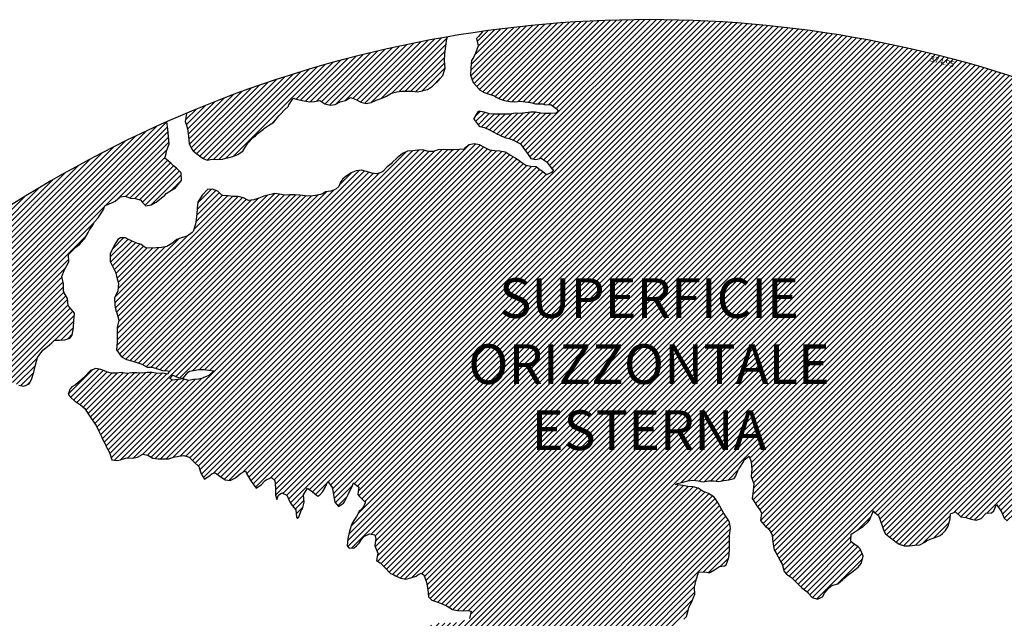
# Model space of a CAD drawing. Extents: x 1538956 to 1571595, y 5042519 to 5072519.
# Drawn here: x 1546639 to 1559054, y 5064967 to 5072519 of the extents above; entities that cross this region are included whole.
import ezdxf

# ---------------------------------------------------------------- set-up
doc = ezdxf.new("R2010")
doc.units = 0
doc.header["$LTSCALE"] = 2
doc.header["$MEASUREMENT"] = 0
for name, color, linetype in [('374', 1, 'Continuous'), ('base_cat_ret_foglio', 71, 'Continuous'), ('esterna_e', 8, 'Continuous'), ('inviluppo', 255, 'Continuous')]:
    doc.layers.add(name, color=color, linetype=linetype)
doc.styles.add('PC01', font='ARIAL.TTF')

msp = doc.modelspace()

# ---------------------------------------------------------------- hatches: boundary and pattern name
at = {"layer": '374'}
h = msp.add_hatch(dxfattribs=at)
h.set_pattern_fill('ANSI31', color=256, scale=400, style=0)
h.paths.add_polyline_path([(1561432, 5068476), (1561398, 5068546), (1561386, 5068568), (1561398, 5068581), (1561463, 5068589), (1561528, 5068586), (1561592, 5068588), (1561657, 5068591), (1561689, 5068571), (1561723, 5068524), (1561787, 5068552), (1561852, 5068545), (1561917, 5068481), (1561917, 5068480), (1561971, 5068388), (1561984, 5068351), (1561999, 5068296), (1562035, 5068204), (1562050, 5068164), (1562115, 5068169), (1562179, 5068205), (1562180, 5068205), (1562220, 5068298), (1562243, 5068351), (1562307, 5068392), (1562310, 5068392), (1562372, 5068400), (1562436, 5068485), (1562436, 5068486), (1562500, 5068571), (1562511, 5068579), (1562564, 5068618), (1562621, 5068673), (1562628, 5068679), (1562693, 5068707), (1562757, 5068766), (1562758, 5068767), (1562822, 5068796), (1562886, 5068843), (1562902, 5068861), (1562950, 5068940), (1562954, 5068954), (1562957, 5069047), (1563013, 5069123), (1563025, 5069140), (1563077, 5069173), (1563141, 5069215), (1563157, 5069234), (1563206, 5069275), (1563254, 5069327), (1563270, 5069345), (1563334, 5069406), (1563350, 5069421), (1563398, 5069472), (1563422, 5069514), (1563462, 5069565), (1563479, 5069589, 0.16026), (1554574, 5072519, 0.035024), (1552480, 5072372), (1552423, 5072307), (1552400, 5072282), (1552419, 5072190), (1552388, 5072097), (1552361, 5072041), (1552337, 5072004), (1552326, 5071911), (1552324, 5071818), (1552358, 5071726), (1552364, 5071719), (1552429, 5071648), (1552438, 5071634), (1552494, 5071602), (1552559, 5071579), (1552624, 5071556), (1552646, 5071543), (1552689, 5071521), (1552754, 5071498), (1552819, 5071485), (1552884, 5071484), (1552949, 5071490), (1553013, 5071484), (1553078, 5071473), (1553143, 5071457), (1553208, 5071458), (1553228, 5071456), (1553273, 5071443), (1553338, 5071449), (1553403, 5071399), (1553431, 5071365), (1553403, 5071340), (1553339, 5071334), (1553274, 5071336), (1553209, 5071340), (1553144, 5071351), (1553079, 5071352), (1553015, 5071342), (1552950, 5071334), (1552885, 5071338), (1552820, 5071328), (1552756, 5071325), (1552691, 5071327), (1552626, 5071327), (1552561, 5071329), (1552496, 5071351), (1552471, 5071357), (1552431, 5071363), (1552417, 5071356), (1552367, 5071271), (1552366, 5071263), (1552368, 5071258), (1552433, 5071175), (1552442, 5071171), (1552498, 5071157), (1552563, 5071129), (1552628, 5071095), (1552657, 5071080), (1552693, 5071061), (1552758, 5071033), (1552823, 5071015), (1552881, 5070990), (1552888, 5070986), (1552953, 5070952), (1552992, 5070898), (1553019, 5070862), (1553060, 5070806), (1553084, 5070769), (1553149, 5070755), (1553214, 5070773), (1553279, 5070731), (1553292, 5070716), (1553344, 5070645), (1553368, 5070624), (1553345, 5070591), (1553280, 5070563), (1553215, 5070616), (1553202, 5070622), (1553150, 5070661), (1553085, 5070666), (1553020, 5070681), (1552970, 5070713), (1552955, 5070725), (1552890, 5070771), (1552832, 5070804), (1552825, 5070810), (1552760, 5070846), (1552695, 5070861), (1552630, 5070864), (1552565, 5070873), (1552525, 5070894), (1552500, 5070908), (1552435, 5070941), (1552370, 5070953), (1552305, 5070939), (1552248, 5070892), (1552241, 5070887), (1552176, 5070883), (1552112, 5070875), (1552047, 5070877), (1551982, 5070883), (1551917, 5070878), (1551853, 5070855), (1551788, 5070857), (1551723, 5070875), (1551658, 5070872), (1551594, 5070863), (1551529, 5070860), (1551464, 5070832), (1551421, 5070792), (1551400, 5070774), (1551336, 5070717), (1551321, 5070699), (1551271, 5070662), (1551218, 5070605), (1551207, 5070594), (1551142, 5070574), (1551078, 5070582), (1551014, 5070604), (1551013, 5070604), (1550948, 5070619), (1550883, 5070611), (1550860, 5070603), (1550818, 5070588), (1550754, 5070544), (1550715, 5070509), (1550690, 5070478), (1550664, 5070416), (1550626, 5070381), (1550561, 5070357), (1550496, 5070347), (1550459, 5070321), (1550432, 5070314), (1550367, 5070302), (1550303, 5070291), (1550238, 5070298), (1550173, 5070305), (1550108, 5070310), (1550043, 5070309), (1549978, 5070307), (1549914, 5070317), (1549914, 5070317), (1549849, 5070328), (1549821, 5070316), (1549784, 5070308), (1549719, 5070293), (1549655, 5070267), (1549590, 5070247), (1549526, 5070239), (1549460, 5070271), (1549396, 5070290), (1549331, 5070287), (1549266, 5070297), (1549201, 5070302), (1549184, 5070311), (1549136, 5070354), (1549071, 5070381), (1549006, 5070378), (1548944, 5070309), (1548942, 5070305), (1548884, 5070216), (1548878, 5070143), (1548875, 5070124), (1548868, 5070031), (1548856, 5069938), (1548826, 5069845), (1548816, 5069832), (1548752, 5069789), (1548687, 5069771), (1548635, 5069751), (1548622, 5069747), (1548558, 5069695), (1548493, 5069658), (1548429, 5069643), (1548364, 5069640), (1548299, 5069638), (1548234, 5069641), (1548210, 5069655), (1548169, 5069682), (1548104, 5069702), (1548039, 5069733), (1548013, 5069747), (1547974, 5069765), (1547910, 5069767), (1547877, 5069746), (1547845, 5069693), (1547823, 5069652), (1547782, 5069563), (1547780, 5069560), (1547782, 5069467), (1547782, 5069467), (1547826, 5069375), (1547848, 5069332), (1547861, 5069282), (1547883, 5069190), (1547877, 5069097), (1547850, 5069043), (1547833, 5069004), (1547840, 5068912), (1547852, 5068850), (1547864, 5068819), (1547890, 5068727), (1547868, 5068634), (1547870, 5068542), (1547867, 5068449), (1547861, 5068356), (1547921, 5068264), (1547921, 5068264), (1547986, 5068231), (1548051, 5068215), (1548116, 5068196), (1548181, 5068174), (1548181, 5068173), (1548246, 5068134), (1548311, 5068135), (1548376, 5068115), (1548441, 5068095), (1548506, 5068088), (1548522, 5068084), (1548506, 5068048), (1548441, 5068061), (1548376, 5068055), (1548311, 5068067), (1548247, 5068068), (1548182, 5068061), (1548117, 5068062), (1548052, 5068064), (1547988, 5068057), (1547923, 5068066), (1547858, 5068061), (1547793, 5068061), (1547735, 5068078), (1547728, 5068080), (1547663, 5068107), (1547598, 5068118), (1547534, 5068094), (1547517, 5068076), (1547469, 5068025), (1547423, 5067983), (1547405, 5067968), (1547341, 5067913), (1547297, 5067889), (1547276, 5067860), (1547249, 5067796), (1547277, 5067762), (1547340, 5067704), (1547342, 5067703), (1547407, 5067659), (1547461, 5067613), (1547473, 5067591), (1547521, 5067521), (1547538, 5067496), (1547583, 5067428), (1547604, 5067399), (1547634, 5067336), (1547670, 5067259), (1547677, 5067244), (1547725, 5067152), (1547735, 5067127), (1547772, 5067059), (1547801, 5066967), (1547801, 5066967), (1547866, 5066958), (1547910, 5066968), (1547931, 5066973), (1547996, 5066992), (1548061, 5066986), (1548125, 5066998), (1548190, 5067039), (1548255, 5067025), (1548320, 5066986), (1548385, 5066977), (1548450, 5066977), (1548514, 5066978), (1548579, 5066999), (1548644, 5067011), (1548709, 5067022), (1548774, 5067001), (1548802, 5066975), (1548839, 5066935), (1548899, 5066883), (1548904, 5066867), (1548928, 5066791), (1548970, 5066721), (1549035, 5066770), (1549067, 5066792), (1549099, 5066804), (1549117, 5066792), (1549164, 5066759), (1549229, 5066716), (1549294, 5066704), (1549359, 5066740), (1549423, 5066794), (1549424, 5066795), (1549488, 5066826), (1549498, 5066795), (1549555, 5066701), (1549619, 5066611), (1549619, 5066611), (1549620, 5066611), (1549684, 5066653), (1549735, 5066704), (1549748, 5066712), (1549813, 5066742), (1549856, 5066705), (1549864, 5066613), (1549864, 5066520), (1549880, 5066464), (1549904, 5066521), (1549944, 5066548), (1550009, 5066521), (1550048, 5066429), (1550075, 5066389), (1550120, 5066337), (1550130, 5066245), (1550141, 5066228), (1550159, 5066245), (1550193, 5066338), (1550205, 5066349), (1550224, 5066431), (1550218, 5066523), (1550268, 5066610), (1550333, 5066563), (1550376, 5066524), (1550398, 5066509), (1550422, 5066525), (1550462, 5066565), (1550491, 5066618), (1550526, 5066691), (1550581, 5066619), (1550592, 5066556), (1550596, 5066526), (1550611, 5066434), (1550658, 5066376), (1550723, 5066420), (1550735, 5066435), (1550780, 5066528), (1550787, 5066543), (1550827, 5066621), (1550850, 5066676), (1550915, 5066621), (1550902, 5066529), (1550917, 5066511), (1550982, 5066447), (1550999, 5066437), (1550982, 5066391), (1550955, 5066344), (1550918, 5066313), (1550886, 5066251), (1550854, 5066201), (1550828, 5066158), (1550798, 5066065), (1550791, 5066029), (1550776, 5065972), (1550770, 5065880), (1550792, 5065851), (1550857, 5065857), (1550886, 5065880), (1550921, 5065916), (1550958, 5065974), (1550986, 5066003), (1551050, 5066034), (1551115, 5066020), (1551131, 5065975), (1551116, 5065882), (1551116, 5065881), (1551154, 5065790), (1551138, 5065697), (1551183, 5065666), (1551247, 5065606), (1551248, 5065605), (1551314, 5065532), (1551356, 5065514), (1551379, 5065504), (1551444, 5065474), (1551509, 5065462), (1551573, 5065478), (1551638, 5065497), (1551661, 5065516), (1551703, 5065537), (1551734, 5065517), (1551768, 5065424), (1551786, 5065332), (1551794, 5065240), (1551835, 5065198), (1551900, 5065175), (1551964, 5065149), (1551965, 5065148), (1552030, 5065120), (1552095, 5065080), (1552160, 5065067), (1552225, 5065062), (1552290, 5065066), (1552332, 5065059), (1552310, 5064966), (1552291, 5064958), (1552226, 5064934), (1552162, 5064914), (1552097, 5064910), (1552032, 5064905), (1551967, 5064908), (1551902, 5064902), (1551838, 5064883), (1551800, 5064869), (1551773, 5064848), (1551724, 5064776), (1551729, 5064684), (1551759, 5064591), (1551711, 5064571), (1551646, 5064572), (1551581, 5064583), (1551516, 5064586), (1551451, 5064564), (1551386, 5064583), (1551322, 5064571), (1551277, 5064495), (1551306, 5064402), (1551323, 5064377), (1551348, 5064310), (1551376, 5064218), (1551386, 5064125), (1551373, 5064033), (1551364, 5063940), (1551392, 5063904), (1551449, 5063848), (1551457, 5063841), (1551522, 5063826), (1551587, 5063827), (1551652, 5063832), (1551717, 5063833), (1551782, 5063821), (1551847, 5063770), (1551873, 5063759), (1551912, 5063746), (1551955, 5063760), (1551977, 5063766), (1552041, 5063777), (1552106, 5063773), (1552171, 5063777), (1552236, 5063768), (1552247, 5063762), (1552301, 5063713), (1552342, 5063670), (1552367, 5063646), (1552398, 5063623, -0.006109), (1552541, 5063652), (1552560, 5063674), (1552625, 5063740), (1552665, 5063766), (1552690, 5063780), (1552715, 5063766), (1552755, 5063740), (1552800, 5063697, -0.008537), (1553003, 5063724), (1553014, 5063768), (1553014, 5063769), (1553008, 5063861), (1552981, 5063953), (1552981, 5064046), (1553012, 5064094), (1553077, 5064077), (1553123, 5064047), (1553142, 5064032), (1553207, 5063982), (1553238, 5063956), (1553272, 5063921), (1553334, 5063864), (1553338, 5063861), (1553403, 5063815), (1553454, 5063772), (1553461, 5063760, -0.030546), (1554193, 5063744), (1554202, 5063779), (1554219, 5063872), (1554195, 5063964), (1554180, 5063991), (1554142, 5064056), (1554114, 5064091), (1554069, 5064148), (1554048, 5064182), (1554005, 5064240), (1553983, 5064283), (1553956, 5064332), (1553982, 5064373), (1554046, 5064421), (1554111, 5064426), (1554112, 5064426), (1554176, 5064462), (1554240, 5064492), (1554305, 5064482), (1554370, 5064454), (1554435, 5064440), (1554474, 5064429), (1554500, 5064421), (1554565, 5064395), (1554630, 5064405), (1554695, 5064412), (1554723, 5064431), (1554759, 5064465), (1554797, 5064525), (1554789, 5064617), (1554803, 5064710), (1554822, 5064743), (1554880, 5064803), (1554886, 5064810), (1554945, 5064896), (1554950, 5064902), (1555014, 5064955), (1555047, 5064990), (1555070, 5065083), (1555078, 5065103), (1555115, 5065176), (1555141, 5065241), (1555152, 5065269), (1555146, 5065361), (1555170, 5065454), (1555199, 5065547), (1555204, 5065549), (1555268, 5065553), (1555300, 5065548), (1555333, 5065541), (1555350, 5065548), (1555398, 5065579), (1555462, 5065621), (1555527, 5065631), (1555547, 5065643), (1555581, 5065735), (1555588, 5065828), (1555587, 5065921), (1555588, 5066009), (1555589, 5066013), (1555600, 5066106), (1555587, 5066176), (1555582, 5066198), (1555521, 5066284), (1555517, 5066290), (1555466, 5066383), (1555455, 5066405), (1555413, 5066475), (1555390, 5066498), (1555324, 5066540), (1555260, 5066566), (1555259, 5066566), (1555194, 5066610), (1555129, 5066625), (1555064, 5066631), (1554999, 5066643), (1554934, 5066651), (1554909, 5066655), (1554934, 5066667), (1554999, 5066685), (1555064, 5066701), (1555128, 5066710), (1555193, 5066701), (1555258, 5066687), (1555323, 5066703), (1555388, 5066702), (1555453, 5066691), (1555517, 5066707), (1555582, 5066714), (1555647, 5066731), (1555663, 5066755), (1555701, 5066848), (1555711, 5066857), (1555764, 5066941), (1555774, 5066968), (1555839, 5067013), (1555861, 5066942), (1555869, 5066849), (1555862, 5066756), (1555894, 5066664), (1555886, 5066572), (1555874, 5066479), (1555909, 5066426), (1555935, 5066387), (1555975, 5066331), (1555994, 5066295), (1555979, 5066202), (1556041, 5066127), (1556067, 5066110), (1556107, 5066064), (1556126, 5066018), (1556134, 5065926), (1556153, 5065833), (1556174, 5065796), (1556201, 5065741), (1556240, 5065670), (1556254, 5065649), (1556277, 5065556), (1556306, 5065524), (1556371, 5065480), (1556386, 5065465), (1556437, 5065416), (1556479, 5065373), (1556502, 5065352), (1556567, 5065300), (1556586, 5065282), (1556633, 5065230), (1556698, 5065208), (1556762, 5065240), (1556787, 5065283), (1556826, 5065332), (1556876, 5065377), (1556891, 5065386), (1556955, 5065404), (1557020, 5065456), (1557032, 5065471), (1557084, 5065514), (1557149, 5065561), (1557153, 5065564), (1557213, 5065613), (1557248, 5065658), (1557277, 5065751), (1557236, 5065843), (1557211, 5065870), (1557145, 5065915), (1557119, 5065935), (1557125, 5066027), (1557144, 5066040), (1557209, 5066082), (1557267, 5066121), (1557273, 5066124), (1557337, 5066185), (1557358, 5066215), (1557395, 5066307), (1557401, 5066321), (1557414, 5066308), (1557466, 5066262), (1557486, 5066216), (1557519, 5066123), (1557533, 5066072), (1557557, 5066031), (1557598, 5065999), (1557664, 5065950), (1557673, 5065940), (1557729, 5065904), (1557794, 5065882), (1557859, 5065883), (1557924, 5065889), (1557988, 5065896), (1558053, 5065929), (1558071, 5065943), (1558117, 5065966), (1558182, 5065986), (1558247, 5066010), (1558276, 5066038), (1558311, 5066075), (1558345, 5066131), (1558371, 5066224), (1558374, 5066284), (1558438, 5066309), (1558504, 5066248), (1558569, 5066237), (1558605, 5066226), (1558634, 5066217), (1558699, 5066204), (1558763, 5066227), (1558763, 5066228), (1558827, 5066294), (1558892, 5066299), (1558922, 5066322), (1558956, 5066404), (1559008, 5066323), (1559022, 5066304), (1559050, 5066230), (1559088, 5066195), (1559152, 5066221), (1559159, 5066231), (1559189, 5066324), (1559154, 5066417), (1559159, 5066509), (1559208, 5066602), (1559213, 5066694), (1559246, 5066788), (1559262, 5066881), (1559258, 5066973), (1559249, 5067066), (1559274, 5067072), (1559281, 5067066), (1559339, 5067005), (1559364, 5066974), (1559405, 5066903), (1559413, 5066882), (1559468, 5066790), (1559471, 5066786), (1559536, 5066724), (1559588, 5066698), (1559602, 5066690), (1559666, 5066678), (1559731, 5066677), (1559796, 5066686), (1559861, 5066695), (1559883, 5066701), (1559925, 5066709), (1559990, 5066724), (1560055, 5066733), (1560120, 5066739), (1560184, 5066747), (1560249, 5066761), (1560314, 5066770), (1560379, 5066777), (1560443, 5066795), (1560453, 5066799), (1560508, 5066829), (1560572, 5066869), (1560615, 5066894), (1560637, 5066911), (1560701, 5066967), (1560739, 5066987), (1560765, 5067012), (1560829, 5067077), (1560834, 5067081), (1560869, 5067174), (1560828, 5067256), (1560823, 5067266), (1560827, 5067295), (1560839, 5067359), (1560891, 5067442), (1560895, 5067452), (1560944, 5067545), (1560954, 5067553), (1561019, 5067617), (1561056, 5067639), (1561083, 5067656), (1561143, 5067732), (1561147, 5067742), (1561211, 5067816), (1561222, 5067825), (1561275, 5067891), (1561319, 5067919), (1561339, 5067941), (1561378, 5068012), (1561385, 5068105), (1561402, 5068195), (1561467, 5068160), (1561531, 5068106), (1561532, 5068106), (1561597, 5068095), (1561662, 5068088), (1561670, 5068108), (1561661, 5068156), (1561640, 5068200), (1561619, 5068292), (1561595, 5068323), (1561530, 5068384), (1561530, 5068385), (1561464, 5068446)])
h.paths.add_polyline_path([(1549088, 5068088), (1549025, 5068030), (1548960, 5068007), (1548950, 5067995), (1548895, 5067983), (1548831, 5067980), (1548766, 5067969), (1548701, 5067989), (1548636, 5067979), (1548571, 5067971), (1548531, 5067991), (1548571, 5068033), (1548636, 5068007), (1548701, 5067997), (1548765, 5068074), (1548779, 5068086), (1548830, 5068095), (1548894, 5068104), (1548959, 5068107), (1549024, 5068098)], flags=16)
h.paths.add_polyline_path([(1558116, 5072089), (1558454, 5072003), (1558426, 5071892), (1558088, 5071978)], flags=24)
h = msp.add_hatch(dxfattribs=at)
h.set_pattern_fill('ANSI31', color=256, scale=400, style=0)
h.paths.add_polyline_path([(1547200, 5069353), (1547210, 5069370), (1547260, 5069463), (1547253, 5069556), (1547263, 5069566), (1547327, 5069628), (1547347, 5069649), (1547392, 5069684), (1547444, 5069742), (1547456, 5069756), (1547501, 5069835), (1547520, 5069868), (1547562, 5069928), (1547584, 5069970), (1547628, 5070021), (1547648, 5070053), (1547690, 5070114), (1547712, 5070169), (1547777, 5070200), (1547799, 5070208), (1547841, 5070229), (1547906, 5070283), (1547970, 5070291), (1548035, 5070267), (1548100, 5070262), (1548165, 5070243), (1548186, 5070211), (1548230, 5070172), (1548295, 5070185), (1548348, 5070212), (1548360, 5070218), (1548424, 5070269), (1548469, 5070306), (1548488, 5070324), (1548553, 5070366), (1548604, 5070399), (1548617, 5070413), (1548680, 5070492), (1548674, 5070585), (1548615, 5070646), (1548577, 5070677), (1548550, 5070706), (1548485, 5070760), (1548469, 5070769), (1548484, 5070830), (1548490, 5070861), (1548523, 5070954), (1548514, 5071047), (1548506, 5071139), (1548496, 5071232, 0.061385), (1545349, 5069347), (1545361, 5069264), (1545387, 5069194), (1545396, 5069171), (1545445, 5069079), (1545440, 5068986), (1545418, 5068894), (1545454, 5068814), (1545468, 5068801), (1545520, 5068764), (1545556, 5068710), (1545585, 5068652), (1545604, 5068617), (1545651, 5068542), (1545661, 5068525), (1545716, 5068454), (1545734, 5068433), (1545782, 5068372), (1545847, 5068344), (1545912, 5068348), (1545918, 5068342), (1545977, 5068301), (1546042, 5068282), (1546107, 5068255), (1546111, 5068251), (1546172, 5068200), (1546237, 5068172), (1546258, 5068159), (1546302, 5068129), (1546357, 5068067), (1546367, 5068054), (1546433, 5067992), (1546455, 5067975), (1546498, 5067951), (1546563, 5067937), (1546628, 5067909), (1546693, 5067895), (1546757, 5067927), (1546788, 5067978), (1546817, 5068071), (1546821, 5068094), (1546838, 5068163), (1546863, 5068256), (1546884, 5068285), (1546933, 5068349), (1546948, 5068364), (1547013, 5068416), (1547044, 5068443), (1547077, 5068474), (1547142, 5068477), (1547207, 5068479), (1547271, 5068501), (1547301, 5068537), (1547316, 5068630), (1547323, 5068723), (1547332, 5068815), (1547268, 5068894), (1547251, 5068907), (1547240, 5069000), (1547202, 5069071), (1547190, 5069092), (1547192, 5069185), (1547171, 5069277)])
h.paths.add_polyline_path([(1549906, 5071306), (1549935, 5071336), (1549970, 5071373), (1550030, 5071429), (1550034, 5071446), (1550082, 5071522), (1550098, 5071527), (1550114, 5071522), (1550163, 5071506), (1550228, 5071495), (1550293, 5071482), (1550358, 5071486), (1550422, 5071500), (1550487, 5071457), (1550552, 5071439), (1550617, 5071449), (1550682, 5071482), (1550746, 5071499), (1550795, 5071528), (1550811, 5071539), (1550834, 5071528), (1550876, 5071511), (1550941, 5071477), (1551006, 5071462), (1551070, 5071473), (1551135, 5071502), (1551199, 5071525), (1551219, 5071531), (1551264, 5071553), (1551328, 5071592), (1551393, 5071609), (1551458, 5071617), (1551522, 5071619), (1551587, 5071619), (1551652, 5071610), (1551717, 5071620), (1551741, 5071628), (1551781, 5071638), (1551846, 5071678), (1551886, 5071722), (1551910, 5071741), (1551974, 5071815), (1551974, 5071816), (1552004, 5071908), (1551997, 5072001), (1552000, 5072094), (1552011, 5072186), (1552027, 5072279), (1552035, 5072302, 0.057375), (1548742, 5071339), (1548742, 5071326), (1548740, 5071308), (1548727, 5071234), (1548741, 5071190), (1548754, 5071141), (1548767, 5071049), (1548776, 5070956), (1548808, 5070885), (1548827, 5070864), (1548873, 5070828), (1548938, 5070774), (1548942, 5070772), (1549003, 5070747), (1549068, 5070758), (1549133, 5070753), (1549197, 5070760), (1549267, 5070778), (1549327, 5070794), (1549391, 5070817), (1549456, 5070866), (1549459, 5070869), (1549519, 5070965), (1549584, 5071032), (1549611, 5071055), (1549648, 5071089), (1549713, 5071138), (1549724, 5071149), (1549777, 5071183), (1549842, 5071225), (1549856, 5071243)])
h.paths.add_polyline_path([(1545850, 5067838), (1545785, 5067865), (1545769, 5067878), (1545720, 5067927), (1545681, 5067970), (1545655, 5067994), (1545590, 5068033), (1545525, 5068053), (1545482, 5068061), (1545460, 5068069), (1545395, 5068084), (1545357, 5068153), (1545329, 5068209), (1545309, 5068245), (1545307, 5068337), (1545278, 5068430), (1545263, 5068448), (1545231, 5068522), (1545197, 5068582), (1545181, 5068614), (1545131, 5068689), (1545117, 5068706), (1545072, 5068799), (1545073, 5068891), (1545065, 5068908), (1545012, 5068983), (1545000, 5068994), (1544953, 5069027, 0.022278), (1543967, 5068125, 0.034863), (1542596, 5066549), (1542619, 5066543), (1542684, 5066528), (1542749, 5066529), (1542814, 5066504), (1542879, 5066494), (1542943, 5066508), (1543008, 5066510), (1543073, 5066486), (1543138, 5066490), (1543202, 5066536), (1543232, 5066563), (1543267, 5066591), (1543331, 5066608), (1543396, 5066600), (1543461, 5066584), (1543510, 5066565), (1543526, 5066557), (1543559, 5066566), (1543591, 5066573), (1543655, 5066631), (1543697, 5066659), (1543720, 5066672), (1543785, 5066674), (1543806, 5066660), (1543850, 5066617), (1543915, 5066576), (1543963, 5066568), (1543980, 5066565), (1543994, 5066569), (1544045, 5066580), (1544109, 5066595), (1544174, 5066608), (1544239, 5066629), (1544304, 5066650), (1544324, 5066664), (1544368, 5066713), (1544433, 5066736), (1544498, 5066704), (1544555, 5066758), (1544503, 5066850), (1544497, 5066856), (1544431, 5066887), (1544366, 5066910), (1544302, 5066904), (1544237, 5066902), (1544172, 5066891), (1544107, 5066889), (1544042, 5066921), (1543977, 5066925), (1543913, 5066935), (1543897, 5066938), (1543912, 5066948), (1543977, 5066969), (1544042, 5066973), (1544107, 5067006), (1544171, 5067021), (1544193, 5067033), (1544236, 5067051), (1544300, 5067092), (1544365, 5067082), (1544430, 5067095), (1544495, 5067111), (1544560, 5067077), (1544594, 5067036), (1544625, 5067005), (1544686, 5066944), (1544690, 5066941), (1544700, 5066944), (1544755, 5066984), (1544785, 5067037), (1544754, 5067130), (1544737, 5067222), (1544753, 5067248), (1544818, 5067234), (1544822, 5067223), (1544851, 5067130), (1544864, 5067038), (1544884, 5067011), (1544949, 5066946), (1544950, 5066946), (1545015, 5066907), (1545079, 5066920), (1545144, 5066899), (1545185, 5066855), (1545210, 5066826), (1545275, 5066779), (1545311, 5066763), (1545340, 5066748), (1545405, 5066720), (1545447, 5066764), (1545426, 5066857), (1545404, 5066882), (1545339, 5066949), (1545297, 5067041), (1545276, 5067133), (1545272, 5067144), (1545243, 5067226), (1545233, 5067318), (1545271, 5067334), (1545303, 5067319), (1545336, 5067302), (1545401, 5067258), (1545466, 5067268), (1545486, 5067228), (1545504, 5067135), (1545532, 5067098), (1545597, 5067065), (1545662, 5067073), (1545726, 5067099), (1545777, 5067137), (1545791, 5067152), (1545810, 5067137), (1545856, 5067103), (1545899, 5067045), (1545921, 5067021), (1545987, 5066971), (1546051, 5066961), (1546072, 5066954), (1546116, 5066948), (1546143, 5066955), (1546134, 5067047), (1546115, 5067067), (1546045, 5067137), (1546050, 5067168), (1546061, 5067232), (1546114, 5067261), (1546179, 5067271), (1546243, 5067300), (1546265, 5067326), (1546287, 5067419), (1546273, 5067511), (1546241, 5067552), (1546187, 5067603), (1546176, 5067613), (1546111, 5067656), (1546046, 5067695), (1545981, 5067739), (1545924, 5067786), (1545916, 5067795)])
h.paths.add_polyline_path([(1542755, 5065533), (1542765, 5065542), (1542765, 5065634), (1542755, 5065639), (1542748, 5065634), (1542690, 5065590), (1542625, 5065613), (1542561, 5065602), (1542496, 5065596), (1542431, 5065598), (1542398, 5065632), (1542369, 5065724), (1542365, 5065731), (1542354, 5065724), (1542300, 5065702), (1542236, 5065707), (1542207, 5065723), (1542170, 5065752), (1542105, 5065778), (1542060, 5065789, 0.006519), (1541849, 5065460), (1541848, 5065460), (1541913, 5065447), (1541917, 5065443), (1541979, 5065375), (1542006, 5065351), (1542044, 5065314), (1542109, 5065264), (1542140, 5065260), (1542174, 5065253), (1542235, 5065168), (1542239, 5065162), (1542247, 5065168), (1542304, 5065235), (1542368, 5065261), (1542410, 5065169), (1542434, 5065149), (1542499, 5065131), (1542538, 5065170), (1542563, 5065252), (1542566, 5065262), (1542627, 5065351), (1542692, 5065319), (1542714, 5065356), (1542725, 5065449)])
h.paths.add_polyline_path([(1541855, 5065165), (1541865, 5065258), (1541870, 5065350), (1541849, 5065415), (1541838, 5065443, 0.00634), (1541641, 5065118), (1541656, 5065098), (1541675, 5065071), (1541708, 5064979), (1541722, 5064946), (1541787, 5064917), (1541827, 5064980), (1541851, 5065071), (1541851, 5065072)])
h.paths.add_polyline_path([(1541283, 5062695), (1541350, 5062656), (1541413, 5062651), (1541428, 5062662), (1541478, 5062683), (1541543, 5062698), (1541586, 5062663), (1541608, 5062624), (1541627, 5062571), (1541674, 5062479), (1541674, 5062478), (1541739, 5062406), (1541758, 5062387), (1541804, 5062334), (1541837, 5062295), (1541870, 5062248), (1541935, 5062216), (1542000, 5062234), (1542064, 5062296), (1542129, 5062365), (1542193, 5062389), (1542194, 5062390), (1542193, 5062390), (1542128, 5062420), (1542085, 5062481), (1542063, 5062498), (1541998, 5062535), (1541957, 5062573), (1541929, 5062667), (1541866, 5062754), (1541802, 5062751), (1541741, 5062759), (1541672, 5062800), (1541607, 5062829), (1541597, 5062848), (1541547, 5062941), (1541541, 5062948), (1541476, 5062998), (1541411, 5062988), (1541346, 5062955), (1541281, 5063002), (1541216, 5063005), (1541147, 5063029), (1541086, 5063100), (1541074, 5063123), (1541020, 5063194), (1540956, 5063143), (1540927, 5063122), (1540891, 5063084), (1540826, 5063106), (1540761, 5063117), (1540751, 5063121), (1540696, 5063139), (1540668, 5063144, 0.014995), (1540356, 5062300), (1540377, 5062285), (1540378, 5062285), (1540443, 5062269), (1540508, 5062253), (1540573, 5062254), (1540637, 5062244), (1540702, 5062246), (1540767, 5062266), (1540832, 5062257), (1540897, 5062236), (1540962, 5062220), (1541027, 5062226), (1541091, 5062251), (1541122, 5062290), (1541156, 5062383), (1541199, 5062475), (1541208, 5062568), (1541219, 5062614), (1541240, 5062661)])
h.paths.add_polyline_path([(1541110, 5063216), (1541085, 5063267), (1541049, 5063215), (1541085, 5063157)])
h.paths.add_polyline_path([(1547988, 5061506), (1547973, 5061512), (1547961, 5061505), (1547973, 5061491)])
h.paths.add_polyline_path([(1550510, 5062849), (1550492, 5062882), (1550471, 5062914), (1550427, 5062958), (1550362, 5062987), (1550297, 5062981), (1550232, 5062919), (1550221, 5062912), (1550168, 5062863), (1550103, 5062897), (1550039, 5062911), (1550040, 5063003), (1550052, 5063096), (1550036, 5063148), (1549984, 5063188), (1549971, 5063192), (1549962, 5063188), (1549906, 5063171), (1549841, 5063147), (1549777, 5063145), (1549709, 5063084), (1549648, 5063019), (1549583, 5063000), (1549518, 5063036), (1549494, 5063091), (1549475, 5063184), (1549452, 5063213), (1549422, 5063183), (1549387, 5063163), (1549323, 5063143), (1549279, 5063182), (1549257, 5063208), (1549189, 5063282), (1549127, 5063311), (1549062, 5063320), (1549036, 5063366), (1548996, 5063428), (1548932, 5063374), (1548867, 5063457), (1548866, 5063457), (1548801, 5063481), (1548786, 5063456), (1548778, 5063364), (1548802, 5063334), (1548867, 5063351), (1548932, 5063357), (1548977, 5063273), (1548998, 5063195), (1549002, 5063180), (1549060, 5063088), (1549064, 5063084), (1549110, 5062996), (1549129, 5062960), (1549157, 5062904), (1549195, 5062850), (1549220, 5062811), (1549255, 5062719), (1549261, 5062710), (1549326, 5062666), (1549391, 5062650), (1549422, 5062628), (1549457, 5062590), (1549522, 5062542), (1549541, 5062536), (1549587, 5062509), (1549617, 5062444), (1549641, 5062352), (1549589, 5062259), (1549525, 5062179), (1549514, 5062166), (1549525, 5062130), (1549546, 5062098, -0.051071)])
h.paths.add_polyline_path([(1540571, 5062491), (1540694, 5062827), (1540549, 5062881), (1540426, 5062545)], flags=24)

# ---------------------------------------------------------------- linework, layer by layer
for points in [[(1552480, 5072372), (1552423, 5072307), (1552400, 5072282), (1552419, 5072190), (1552388, 5072097), (1552361, 5072041), (1552337, 5072004), (1552326, 5071911), (1552324, 5071818), (1552358, 5071726), (1552364, 5071719), (1552429, 5071648), (1552438, 5071634), (1552494, 5071602), (1552559, 5071579), (1552624, 5071556), (1552646, 5071543), (1552689, 5071521), (1552754, 5071498), (1552819, 5071485), (1552884, 5071484), (1552949, 5071490), (1553013, 5071484), (1553078, 5071473), (1553143, 5071457), (1553208, 5071458), (1553228, 5071456), (1553273, 5071443), (1553338, 5071449), (1553403, 5071399), (1553431, 5071365), (1553403, 5071340), (1553339, 5071334), (1553274, 5071336), (1553209, 5071340), (1553144, 5071351), (1553079, 5071352), (1553015, 5071342), (1552950, 5071334), (1552885, 5071338), (1552820, 5071328), (1552756, 5071325), (1552691, 5071327), (1552626, 5071327), (1552561, 5071329), (1552496, 5071351), (1552471, 5071357), (1552431, 5071363), (1552417, 5071356), (1552367, 5071271), (1552366, 5071263), (1552368, 5071258), (1552433, 5071175), (1552442, 5071171), (1552498, 5071157), (1552563, 5071129), (1552628, 5071095), (1552657, 5071080), (1552693, 5071061), (1552758, 5071033), (1552823, 5071015), (1552881, 5070990), (1552888, 5070986), (1552953, 5070952), (1552992, 5070898), (1553019, 5070862), (1553060, 5070806), (1553084, 5070769), (1553149, 5070755), (1553214, 5070773), (1553279, 5070731), (1553292, 5070716), (1553344, 5070645), (1553368, 5070624), (1553345, 5070591), (1553280, 5070563), (1553215, 5070616), (1553202, 5070622), (1553150, 5070661), (1553085, 5070666), (1553020, 5070681), (1552970, 5070713), (1552955, 5070725), (1552890, 5070771), (1552832, 5070804), (1552825, 5070810), (1552760, 5070846), (1552695, 5070861), (1552630, 5070864), (1552565, 5070873), (1552525, 5070894), (1552500, 5070908), (1552435, 5070941), (1552370, 5070953), (1552305, 5070939), (1552248, 5070892), (1552241, 5070887), (1552176, 5070883), (1552112, 5070875), (1552047, 5070877), (1551982, 5070883), (1551917, 5070878), (1551853, 5070855), (1551788, 5070857), (1551723, 5070875), (1551658, 5070872), (1551594, 5070863), (1551529, 5070860), (1551464, 5070832), (1551421, 5070792), (1551400, 5070774), (1551336, 5070717), (1551321, 5070699), (1551271, 5070662), (1551218, 5070605), (1551207, 5070594), (1551142, 5070574), (1551078, 5070582), (1551014, 5070604), (1551013, 5070604), (1550948, 5070619), (1550883, 5070611), (1550860, 5070603), (1550818, 5070588), (1550754, 5070544), (1550715, 5070509), (1550690, 5070478), (1550664, 5070416), (1550626, 5070381), (1550561, 5070357), (1550496, 5070347), (1550459, 5070321), (1550432, 5070314), (1550367, 5070302), (1550303, 5070291), (1550238, 5070298), (1550173, 5070305), (1550108, 5070310), (1550043, 5070309), (1549978, 5070307), (1549914, 5070317), (1549914, 5070317), (1549849, 5070328), (1549821, 5070316), (1549784, 5070308), (1549719, 5070293), (1549655, 5070267), (1549590, 5070247), (1549526, 5070239), (1549460, 5070271), (1549396, 5070290), (1549331, 5070287), (1549266, 5070297), (1549201, 5070302), (1549184, 5070311), (1549136, 5070354), (1549071, 5070381), (1549006, 5070378), (1548944, 5070309), (1548942, 5070305), (1548884, 5070216), (1548878, 5070143), (1548875, 5070124), (1548868, 5070031), (1548856, 5069938), (1548826, 5069845), (1548816, 5069832), (1548752, 5069789), (1548687, 5069771), (1548635, 5069751), (1548622, 5069747), (1548558, 5069695), (1548494, 5069658), (1548493, 5069658), (1548429, 5069643), (1548364, 5069640), (1548299, 5069638), (1548234, 5069641), (1548210, 5069655), (1548169, 5069682), (1548104, 5069702), (1548039, 5069733), (1548013, 5069747), (1547974, 5069765), (1547910, 5069767), (1547877, 5069746), (1547845, 5069693), (1547823, 5069652), (1547782, 5069563), (1547780, 5069560), (1547782, 5069467), (1547782, 5069467), (1547826, 5069375), (1547848, 5069332), (1547861, 5069282), (1547883, 5069190), (1547877, 5069097), (1547850, 5069043), (1547833, 5069004), (1547840, 5068912), (1547852, 5068850), (1547864, 5068819), (1547890, 5068727), (1547868, 5068634), (1547870, 5068542), (1547867, 5068449), (1547861, 5068356), (1547921, 5068264), (1547921, 5068264), (1547986, 5068231), (1548051, 5068215), (1548116, 5068196), (1548181, 5068174), (1548181, 5068173), (1548246, 5068134), (1548311, 5068135), (1548376, 5068115), (1548441, 5068095), (1548506, 5068088), (1548522, 5068084), (1548506, 5068048), (1548441, 5068061), (1548376, 5068055), (1548311, 5068067), (1548247, 5068068), (1548182, 5068061), (1548117, 5068062), (1548052, 5068064), (1547988, 5068057), (1547923, 5068066), (1547858, 5068061), (1547793, 5068061), (1547735, 5068078), (1547728, 5068080), (1547663, 5068107), (1547598, 5068118), (1547534, 5068094), (1547517, 5068076), (1547469, 5068025), (1547423, 5067983), (1547405, 5067968), (1547341, 5067913), (1547297, 5067889), (1547276, 5067860), (1547249, 5067796), (1547277, 5067762), (1547340, 5067704), (1547342, 5067703), (1547407, 5067659), (1547461, 5067613), (1547473, 5067591), (1547521, 5067521), (1547538, 5067496), (1547583, 5067428), (1547604, 5067399), (1547634, 5067336), (1547670, 5067259), (1547677, 5067244), (1547725, 5067152), (1547735, 5067127), (1547772, 5067059), (1547801, 5066967), (1547801, 5066967), (1547866, 5066958), (1547910, 5066968), (1547931, 5066973), (1547996, 5066992), (1548061, 5066986), (1548125, 5066998), (1548190, 5067039), (1548255, 5067025), (1548320, 5066986), (1548385, 5066977), (1548450, 5066977), (1548514, 5066978), (1548579, 5066999), (1548644, 5067011), (1548709, 5067022), (1548774, 5067001), (1548802, 5066975), (1548839, 5066935), (1548899, 5066883), (1548904, 5066867), (1548928, 5066791), (1548970, 5066721), (1549035, 5066770), (1549067, 5066792), (1549099, 5066804), (1549117, 5066792), (1549164, 5066759), (1549229, 5066716), (1549294, 5066704), (1549359, 5066740), (1549423, 5066794), (1549424, 5066795), (1549488, 5066826), (1549498, 5066795), (1549554, 5066703), (1549554, 5066702), (1549619, 5066611), (1549619, 5066611), (1549620, 5066611), (1549684, 5066653), (1549735, 5066704), (1549748, 5066712), (1549813, 5066742), (1549856, 5066705), (1549864, 5066613), (1549864, 5066520), (1549880, 5066464), (1549904, 5066521), (1549944, 5066548), (1550008, 5066521), (1550009, 5066521), (1550048, 5066429), (1550075, 5066389), (1550120, 5066337), (1550130, 5066245), (1550141, 5066228), (1550159, 5066245), (1550193, 5066338), (1550205, 5066349), (1550224, 5066431), (1550218, 5066523), (1550268, 5066610), (1550333, 5066563), (1550376, 5066524), (1550398, 5066509), (1550422, 5066525), (1550462, 5066565), (1550491, 5066618), (1550526, 5066691), (1550581, 5066619), (1550592, 5066556), (1550596, 5066526), (1550611, 5066434), (1550658, 5066376), (1550723, 5066420), (1550735, 5066435), (1550780, 5066528), (1550787, 5066543), (1550827, 5066621), (1550850, 5066676), (1550915, 5066621), (1550902, 5066529), (1550917, 5066511), (1550982, 5066447), (1550999, 5066437), (1550982, 5066391), (1550955, 5066344), (1550918, 5066313), (1550886, 5066251), (1550854, 5066201), (1550828, 5066158), (1550798, 5066065), (1550791, 5066029), (1550776, 5065972), (1550770, 5065880), (1550792, 5065851), (1550857, 5065857), (1550886, 5065880), (1550921, 5065916), (1550958, 5065974), (1550986, 5066003), (1551050, 5066034), (1551115, 5066020), (1551131, 5065975), (1551116, 5065885), (1551116, 5065882), (1551116, 5065881), (1551154, 5065790), (1551138, 5065697), (1551183, 5065666), (1551247, 5065606), (1551248, 5065605), (1551314, 5065532), (1551356, 5065514), (1551379, 5065504), (1551444, 5065474), (1551509, 5065462), (1551573, 5065478), (1551638, 5065497), (1551661, 5065516), (1551703, 5065537), (1551734, 5065517), (1551768, 5065425), (1551768, 5065424), (1551786, 5065332), (1551794, 5065240), (1551835, 5065198), (1551900, 5065175), (1551964, 5065149), (1551965, 5065148), (1552030, 5065120), (1552095, 5065080), (1552160, 5065067), (1552225, 5065062), (1552290, 5065066), (1552332, 5065059), (1552310, 5064966)], [(1548742, 5071339), (1548742, 5071326), (1548740, 5071308), (1548727, 5071234), (1548741, 5071190), (1548754, 5071141), (1548767, 5071049), (1548776, 5070956), (1548808, 5070885), (1548827, 5070864), (1548873, 5070828), (1548938, 5070774), (1548942, 5070772), (1549003, 5070747), (1549068, 5070758), (1549133, 5070753), (1549197, 5070760), (1549256, 5070775), (1549262, 5070776), (1549327, 5070794), (1549391, 5070817), (1549456, 5070866), (1549459, 5070869), (1549517, 5070962), (1549520, 5070966), (1549584, 5071032), (1549611, 5071055), (1549648, 5071089), (1549713, 5071138), (1549724, 5071149), (1549777, 5071183), (1549842, 5071225), (1549856, 5071243), (1549906, 5071306), (1549935, 5071336), (1549970, 5071373), (1550030, 5071429), (1550034, 5071446), (1550082, 5071522), (1550098, 5071527), (1550114, 5071522), (1550163, 5071506), (1550228, 5071495), (1550293, 5071482), (1550358, 5071486), (1550422, 5071500), (1550487, 5071457), (1550552, 5071439), (1550617, 5071449), (1550682, 5071482), (1550746, 5071499), (1550795, 5071528), (1550811, 5071539), (1550834, 5071528), (1550876, 5071511), (1550941, 5071477), (1551006, 5071462), (1551070, 5071473), (1551135, 5071502), (1551199, 5071525), (1551219, 5071531), (1551264, 5071553), (1551328, 5071592), (1551393, 5071609), (1551458, 5071617), (1551522, 5071619), (1551587, 5071619), (1551652, 5071610), (1551717, 5071620), (1551741, 5071628), (1551781, 5071638), (1551846, 5071678), (1551886, 5071722), (1551910, 5071741), (1551974, 5071815), (1551974, 5071816), (1552004, 5071908), (1551997, 5072001), (1552000, 5072094), (1552011, 5072186), (1552027, 5072279), (1552035, 5072301), (1552036, 5072302)], [(1546628, 5067909), (1546693, 5067895), (1546757, 5067927), (1546788, 5067978), (1546817, 5068071), (1546821, 5068094), (1546838, 5068163), (1546863, 5068256), (1546884, 5068285), (1546933, 5068349), (1546948, 5068364), (1547013, 5068416), (1547044, 5068443), (1547077, 5068474), (1547142, 5068477), (1547207, 5068479), (1547271, 5068501), (1547301, 5068537), (1547316, 5068630), (1547323, 5068723), (1547332, 5068815), (1547268, 5068894), (1547251, 5068907), (1547240, 5069000), (1547202, 5069071), (1547190, 5069092), (1547192, 5069185), (1547171, 5069277), (1547200, 5069353), (1547210, 5069370), (1547260, 5069463), (1547253, 5069556), (1547263, 5069566), (1547327, 5069628), (1547347, 5069649), (1547392, 5069684), (1547444, 5069742), (1547456, 5069756), (1547501, 5069835), (1547520, 5069868), (1547562, 5069928), (1547584, 5069970), (1547628, 5070021), (1547648, 5070053), (1547690, 5070114), (1547712, 5070169), (1547777, 5070200), (1547799, 5070208), (1547841, 5070229), (1547906, 5070283), (1547970, 5070291), (1548035, 5070267), (1548100, 5070262), (1548165, 5070243), (1548186, 5070211), (1548230, 5070172), (1548295, 5070185), (1548348, 5070212), (1548360, 5070218), (1548424, 5070269), (1548469, 5070306), (1548488, 5070324), (1548553, 5070366), (1548604, 5070399), (1548617, 5070413), (1548680, 5070492), (1548674, 5070585), (1548615, 5070646), (1548577, 5070677), (1548550, 5070706), (1548485, 5070760), (1548469, 5070769), (1548484, 5070830), (1548490, 5070861), (1548523, 5070954), (1548514, 5071047), (1548506, 5071139), (1548496, 5071232), (1548497, 5071232)], [(1548830, 5068095), (1548894, 5068104), (1548959, 5068107), (1549024, 5068098), (1549088, 5068088), (1549025, 5068030), (1548960, 5068007), (1548950, 5067995), (1548895, 5067983), (1548831, 5067980), (1548766, 5067969), (1548701, 5067989), (1548636, 5067979), (1548571, 5067971), (1548531, 5067991), (1548571, 5068033), (1548636, 5068007), (1548701, 5067997), (1548765, 5068074), (1548779, 5068086), (1548830, 5068095)], [(1555014, 5064955), (1555047, 5064990), (1555070, 5065083), (1555078, 5065103), (1555115, 5065176), (1555141, 5065241), (1555152, 5065269), (1555146, 5065361), (1555170, 5065454), (1555199, 5065547), (1555204, 5065549), (1555268, 5065553), (1555300, 5065548), (1555333, 5065541), (1555350, 5065548), (1555398, 5065579), (1555462, 5065621), (1555527, 5065631), (1555547, 5065643), (1555581, 5065735), (1555588, 5065828), (1555587, 5065921), (1555588, 5066009), (1555589, 5066013), (1555600, 5066106), (1555587, 5066176), (1555582, 5066198), (1555521, 5066284), (1555517, 5066290), (1555466, 5066383), (1555455, 5066405), (1555413, 5066475), (1555390, 5066498), (1555324, 5066540), (1555260, 5066566), (1555259, 5066566), (1555194, 5066610), (1555129, 5066625), (1555064, 5066631), (1554999, 5066643), (1554934, 5066651), (1554909, 5066655), (1554934, 5066667), (1554999, 5066685), (1555064, 5066701), (1555128, 5066710), (1555193, 5066701), (1555258, 5066687), (1555323, 5066703), (1555388, 5066702), (1555453, 5066691), (1555517, 5066707), (1555582, 5066714), (1555647, 5066731), (1555663, 5066755), (1555701, 5066848), (1555711, 5066857), (1555764, 5066941), (1555774, 5066968), (1555839, 5067013), (1555861, 5066942), (1555869, 5066849), (1555862, 5066756), (1555894, 5066664), (1555886, 5066572), (1555874, 5066479), (1555909, 5066426), (1555935, 5066387), (1555975, 5066331), (1555994, 5066295), (1555979, 5066202), (1556041, 5066127), (1556067, 5066110), (1556107, 5066064), (1556126, 5066018), (1556134, 5065926), (1556153, 5065833), (1556174, 5065796), (1556201, 5065741), (1556240, 5065670), (1556254, 5065649), (1556277, 5065556), (1556306, 5065524), (1556371, 5065480), (1556386, 5065465), (1556437, 5065416), (1556479, 5065373), (1556502, 5065352), (1556567, 5065300), (1556586, 5065282), (1556633, 5065230), (1556698, 5065208), (1556762, 5065240), (1556787, 5065283), (1556826, 5065332), (1556876, 5065377), (1556891, 5065386), (1556955, 5065404), (1557020, 5065456), (1557032, 5065471), (1557084, 5065514), (1557149, 5065561), (1557153, 5065564), (1557213, 5065613), (1557248, 5065658), (1557276, 5065750), (1557277, 5065751), (1557276, 5065751), (1557236, 5065843), (1557211, 5065870), (1557145, 5065915), (1557119, 5065935), (1557125, 5066027), (1557144, 5066040), (1557209, 5066082), (1557267, 5066121), (1557273, 5066124), (1557337, 5066185), (1557358, 5066215), (1557395, 5066307), (1557401, 5066321), (1557414, 5066308), (1557466, 5066262), (1557486, 5066216), (1557519, 5066123), (1557533, 5066072), (1557557, 5066031), (1557598, 5065999), (1557664, 5065950), (1557673, 5065940), (1557729, 5065904), (1557794, 5065882), (1557859, 5065883), (1557924, 5065889), (1557988, 5065896), (1558053, 5065929), (1558071, 5065943), (1558117, 5065966), (1558182, 5065986), (1558247, 5066010), (1558276, 5066038), (1558311, 5066075), (1558345, 5066131), (1558371, 5066224), (1558374, 5066284), (1558438, 5066309), (1558504, 5066248), (1558569, 5066237), (1558605, 5066226), (1558634, 5066217), (1558699, 5066204), (1558763, 5066227), (1558763, 5066228), (1558827, 5066294), (1558892, 5066299), (1558922, 5066322), (1558956, 5066404), (1559008, 5066323), (1559022, 5066304), (1559050, 5066230), (1559088, 5066195)]]:
    msp.add_lwpolyline(points, dxfattribs=at)
at = {"layer": 'inviluppo'}
msp.add_lwpolyline([(1554574, 5042519, 0.198912), (1565180, 5046912, 0.198912), (1569574, 5057519, 0.198912), (1565180, 5068125, 0.198912), (1554574, 5072519, 0.198912), (1543967, 5068125, 0.198912), (1539574, 5057519, 0.198912), (1543967, 5046912, 0.198912)], format="xyb", close=True, dxfattribs=at).dxf.unprotected_set("ltscale", 0)

# ---------------------------------------------------------------- texts
at = {"layer": 'base_cat_ret_foglio', "color": 7, "insert": (1554574, 5068109), "char_height": 500, "width": 12089.51, "attachment_point": 5, "style": 'PC01'}
msp.add_mtext('SUPERFICIE\\PORIZZONTALE\\PESTERNA', dxfattribs=at)
at = {"layer": 'esterna_e', "insert": (1558281, 5072028), "char_height": 75, "width": 250, "attachment_point": 2, "rotation": 345.6684, "style": 'PC01'}
msp.add_mtext('37{\\fArial|b0|i0|c238|p34;4.}95', dxfattribs=at)

doc.saveas('drawing.dxf')
